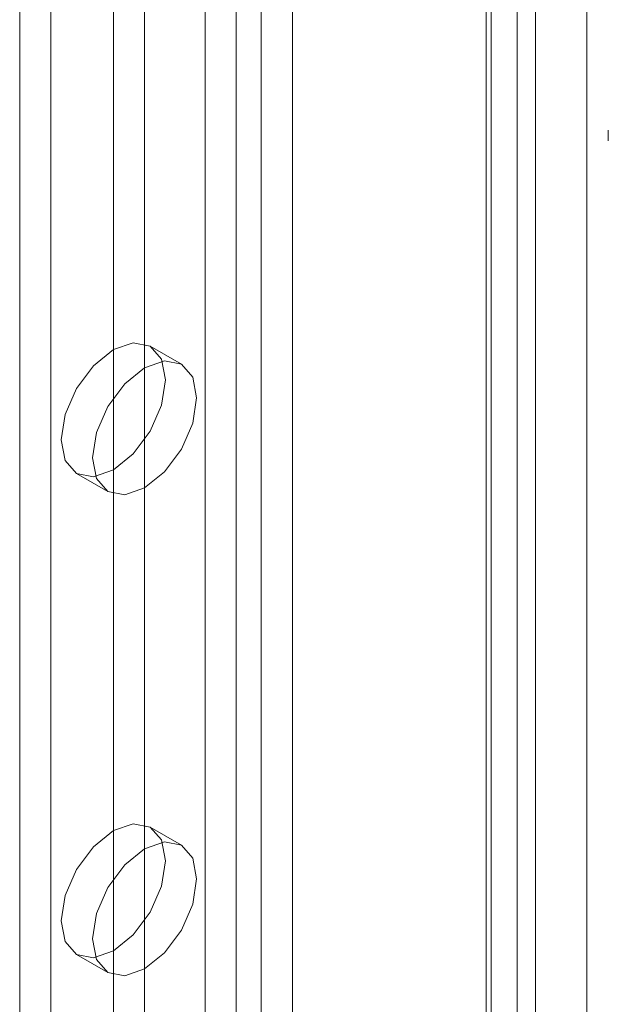
# Model space of a CAD drawing. Units: millimetres. Extents: x 63 to 8501, y 73 to 6058.
# Drawn here: x 7500 to 7527, y 3269 to 3313 of the extents above; entities that cross this region are included whole.
import ezdxf

# ---------------------------------------------------------------- set-up
doc = ezdxf.new("R2010")
doc.units = ezdxf.units.MM
doc.header["$LTSCALE"] = 5

msp = doc.modelspace()

# ---------------------------------------------------------------- linework, layer by layer
at = {"color": 7, "linetype": 'Continuous', "lineweight": 18}
for p, q in [((7526.015, 2697.964), (7526.015, 3942.372)), ((7508.719, 3913.061), (7508.719, 2682.806)), ((7512.678, 3913.061), (7512.678, 2682.806)), ((7510.133, 3912.244), (7510.133, 2681.99)), ((7511.264, 3912.244), (7511.264, 2681.99)), ((7522.861, 3907.183), (7522.861, 2676.928)), ((7500.328, 3906.039), (7500.328, 2680.139)), ((7521.446, 3906.366), (7521.446, 2676.111)), ((7521.681, 2675.785), (7521.681, 3906.04)), ((7523.681, 2675.785), (7523.681, 3906.04)), ((7521.446, 3905.713), (7521.446, 2675.458)), ((7501.742, 3905.223), (7501.742, 2679.323)), ((7522.861, 3904.897), (7522.861, 2674.642)), ((7504.57, 3628.69), (7504.57, 2932.997)), ((7505.984, 3627.873), (7505.984, 2932.18)), ((7526.982, 3308.194), (7526.982, 3307.714)), ((7507.651, 3297.609), (7506.237, 3298.425)), ((7502.904, 3292.652), (7504.318, 3291.835)), ((7507.651, 3275.835), (7506.237, 3276.651)), ((7502.904, 3270.877), (7504.318, 3270.061))]:
    msp.add_line(p, q, dxfattribs=at)
at = {"color": 7, "linetype": 'Continuous', "lineweight": 18, "flags": 128}
for points in [[(7504.57, 3298.26), (7505.472, 3298.574), (7506.237, 3298.425), (7506.748, 3297.837), (7506.927, 3296.899), (7506.748, 3295.754), (7506.237, 3294.576), (7505.472, 3293.545), (7504.57, 3292.817), (7503.668, 3292.503), (7502.904, 3292.652), (7502.393, 3293.24), (7502.213, 3294.178), (7502.393, 3295.323), (7502.904, 3296.501), (7503.668, 3297.533), (7504.57, 3298.26)], [(7505.984, 3297.444), (7506.886, 3297.758), (7507.651, 3297.609), (7508.162, 3297.021), (7508.341, 3296.083), (7508.162, 3294.938), (7507.651, 3293.76), (7506.886, 3292.728), (7505.984, 3292), (7505.082, 3291.687), (7504.318, 3291.835), (7503.807, 3292.424), (7503.627, 3293.362), (7503.807, 3294.507), (7504.318, 3295.685), (7505.082, 3296.716), (7505.984, 3297.444)], [(7504.57, 3276.486), (7505.472, 3276.8), (7506.237, 3276.651), (7506.748, 3276.063), (7506.927, 3275.125), (7506.748, 3273.98), (7506.237, 3272.802), (7505.472, 3271.77), (7504.57, 3271.042), (7503.668, 3270.729), (7502.904, 3270.877), (7502.393, 3271.466), (7502.213, 3272.404), (7502.393, 3273.549), (7502.904, 3274.727), (7503.668, 3275.758), (7504.57, 3276.486)], [(7505.984, 3275.67), (7506.886, 3275.983), (7507.651, 3275.835), (7508.162, 3275.246), (7508.341, 3274.308), (7508.162, 3273.163), (7507.651, 3271.985), (7506.886, 3270.954), (7505.984, 3270.226), (7505.082, 3269.912), (7504.318, 3270.061), (7503.807, 3270.649), (7503.627, 3271.587), (7503.807, 3272.732), (7504.318, 3273.91), (7505.082, 3274.942), (7505.984, 3275.67)]]:
    msp.add_lwpolyline(points, dxfattribs=at)

doc.saveas('drawing.dxf')
